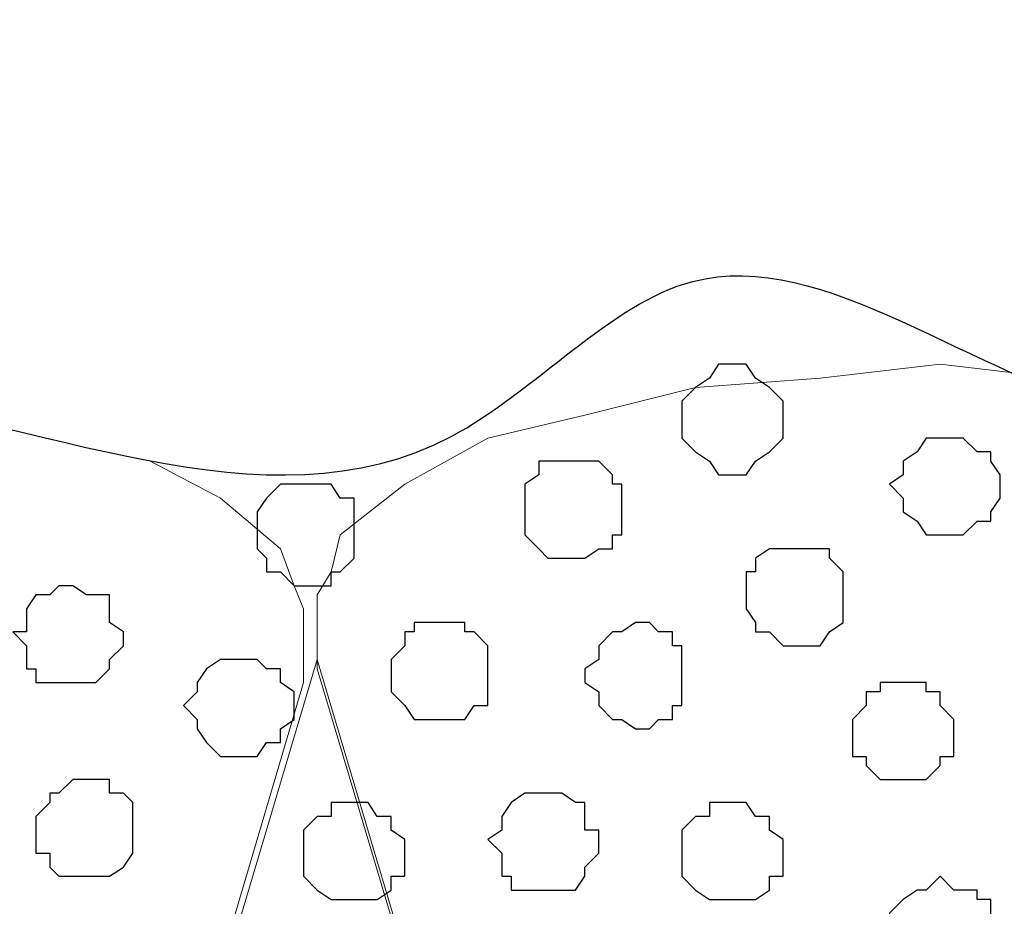
# Model space of a CAD drawing. Units: centimetres. Extents: x -8.5 to 8.4, y -10.2 to 13.4.
# Drawn here: x -1.8 to -1.4, y 4.8 to 5.2 of the extents above; entities that cross this region are included whole.
import ezdxf

# ---------------------------------------------------------------- set-up
doc = ezdxf.new("R2010")
doc.units = ezdxf.units.CM
doc.header["$MEASUREMENT"] = 0
doc.layers.add('Layer 1', color=7, linetype='Continuous')

msp = doc.modelspace()

# ---------------------------------------------------------------- linework, layer by layer
msp.add_open_spline([(-5.27544, 4.94031), (-5.32603, 4.94082), (-5.07467, 5.02839), (-4.9369, 4.94046), (-4.64868, 5.01321), (-4.40637, 4.9676), (-4.20664, 4.99183), (-4.02476, 5.02869), (-3.81882, 4.87717), (-3.64624, 5.18667), (-3.36026, 4.91986), (-3.08442, 5.02043), (-2.86982, 4.9513), (-2.67517, 5.00042), (-2.50288, 4.97092), (-2.32386, 5.02104), (-2.14481, 4.97652), (-1.91944, 5.02586), (-1.68256, 4.90474), (-1.5186, 5.09932), (-1.29339, 4.90389), (-1.02964, 5.11281), (-0.74699, 4.90738), (-0.46915, 5.05424), (-0.16297, 4.87747), (0.13163, 5.23983), (0.27892, 4.87986), (0.56427, 5.03611), (0.8055, 4.93855), (1.04655, 5.03664), (1.2909, 4.9278), (1.55231, 4.98042), (1.82351, 4.90849), (2.10203, 4.83601), (2.30667, 5.07362), (2.54839, 4.79642), (2.89658, 4.7963), (3.1139, 5.01908), (3.35511, 5.02761), (3.51544, 4.77239), (3.82223, 4.8482), (4.03094, 5.08502), (4.16127, 4.8371), (4.46738, 5.05799), (4.76314, 4.84478), (5.05813, 5.02037), (5.30819, 4.94876), (5.56475, 4.73484), (5.84176, 5.07631), (6.22176, 4.80888), (6.54092, 5.0076), (6.8445, 4.91964), (7.1148, 4.80151), (7.22491, 5.09947), (7.42638, 4.84414), (7.69619, 4.84378), (7.90164, 4.92542), (8.13241, 4.92411), (8.31027, 4.85677), (8.38494, 4.99754), (8.39823, 5.00479)], degree=3, knots=[0, 0, 0, 0, 0.151764, 0.330221, 0.647657, 0.913191, 1.083183, 1.245391, 1.464575, 1.677648, 1.999111, 2.295944, 2.510988, 2.645409, 2.886729, 3.022586, 3.191459, 3.422194, 3.712945, 3.844704, 4.051902, 4.387148, 4.639016, 4.958316, 5.20282, 5.594437, 5.758739, 6.076493, 6.308384, 6.51856, 6.801712, 7.060016, 7.289603, 7.652431, 7.829365, 8.038107, 8.535815, 8.67258, 8.971282, 9.078203, 9.527322, 9.67474, 9.82925, 10.105246, 10.513253, 10.740929, 11.044438, 11.246066, 11.631, 11.946736, 12.417307, 12.567233, 12.925343, 13.042224, 13.297978, 13.52489, 13.861967, 13.931081, 14.22742, 14.297138, 14.297138, 14.297138, 14.297138])
at = {"layer": 'Layer 1', "lineweight": 9}
for points, knots in [([(-1.42099, 3.90878), (-1.42099, 3.90878), (-1.13524, 4.85704), (-1.13524, 4.85704), (-1.13524, 4.85704), (-1.13524, 4.85704), (-1.12889, 4.87186), (-1.12889, 4.87186), (-1.12889, 4.87186), (-1.12889, 4.87186), (-1.14159, 4.90573), (-1.14159, 4.90573), (-1.14159, 4.90573), (-1.14159, 4.90573), (-1.14582, 4.91843), (-1.14582, 4.91843), (-1.14582, 4.91843), (-1.14582, 4.91843), (-1.17546, 4.94594), (-1.17546, 4.94594), (-1.17546, 4.94594), (-1.17546, 4.94594), (-1.21356, 4.96711), (-1.21356, 4.96711), (-1.21356, 4.96711), (-1.21356, 4.96711), (-1.25489, 4.98285), (-1.25489, 4.98285), (-1.25489, 4.98285), (-1.25489, 4.98285), (-1.31375, 4.98093), (-1.31375, 4.98093), (-1.31375, 4.98093), (-1.31375, 4.98093), (-1.38858, 5.00359), (-1.38858, 5.00359), (-1.38858, 5.00359), (-1.38858, 5.00359), (-1.42099, 5.00733), (-1.42099, 5.00733), (-1.42099, 5.00733), (-1.42099, 5.00733), (-1.47602, 5.00098), (-1.47602, 5.00098), (-1.47602, 5.00098), (-1.47602, 5.00098), (-1.53317, 4.99674), (-1.53317, 4.99674), (-1.53317, 4.99674), (-1.53317, 4.99674), (-1.58397, 4.98404), (-1.58397, 4.98404), (-1.58397, 4.98404), (-1.58397, 4.98404), (-1.62842, 4.97346), (-1.62842, 4.97346), (-1.62842, 4.97346), (-1.62842, 4.97346), (-1.66652, 4.95229), (-1.66652, 4.95229), (-1.66652, 4.95229), (-1.66652, 4.95229), (-1.69616, 4.92901), (-1.69616, 4.92901), (-1.69616, 4.92901), (-1.69616, 4.92901), (-1.70039, 4.91208), (-1.70039, 4.91208), (-1.70039, 4.91208), (-1.70039, 4.91208), (-1.70674, 4.90149), (-1.70674, 4.90149), (-1.70674, 4.90149), (-1.70674, 4.90149), (-1.70674, 4.86763), (-1.70674, 4.86763), (-1.70674, 4.86763), (-1.70674, 4.86763), (-1.42099, 3.90878), (-1.42099, 3.90878)], [0, 0, 0, 0, 0.05, 0.05, 0.05, 0.05, 0.1, 0.1, 0.1, 0.1, 0.15, 0.15, 0.15, 0.15, 0.2, 0.2, 0.2, 0.2, 0.25, 0.25, 0.25, 0.25, 0.3, 0.3, 0.3, 0.3, 0.35, 0.35, 0.35, 0.35, 0.4, 0.4, 0.4, 0.4, 0.45, 0.45, 0.45, 0.45, 0.5, 0.5, 0.5, 0.5, 0.55, 0.55, 0.55, 0.55, 0.6, 0.6, 0.6, 0.6, 0.65, 0.65, 0.65, 0.65, 0.7, 0.7, 0.7, 0.7, 0.75, 0.75, 0.75, 0.75, 0.8, 0.8, 0.8, 0.8, 0.85, 0.85, 0.85, 0.85, 0.9, 0.9, 0.9, 0.9, 0.95, 0.95, 0.95, 0.95, 1, 1, 1, 1]), ([(-2.12724, 4.99216), (-2.14179, 4.98852), (-2.15971, 4.98404), (-2.15971, 4.98404), (-2.15971, 4.98404), (-2.15971, 4.98404), (-2.19992, 4.96711), (-2.19992, 4.96711), (-2.19992, 4.96711), (-2.19992, 4.96711), (-2.23802, 4.94594), (-2.23802, 4.94594), (-2.23802, 4.94594), (-2.23802, 4.94594), (-2.26131, 4.92266), (-2.26131, 4.92266), (-2.26131, 4.92266), (-2.26131, 4.92266), (-2.27189, 4.90573), (-2.27189, 4.90573), (-2.27189, 4.90573), (-2.27189, 4.90573), (-2.27824, 4.89514), (-2.27824, 4.89514), (-2.27824, 4.89514), (-2.27824, 4.89514), (-2.27824, 4.87821), (-2.27824, 4.87821), (-2.27824, 4.87821), (-2.27824, 4.87821), (-2.27189, 4.86128), (-2.27189, 4.86128), (-2.27189, 4.86128), (-2.27189, 4.86128), (-1.99249, 3.91513), (-1.99249, 3.91513), (-1.99249, 3.91513), (-1.71309, 4.86128), (-1.71309, 4.86128), (-1.71309, 4.86128), (-1.71309, 4.86128), (-1.71309, 4.89514), (-1.71309, 4.89514), (-1.71309, 4.89514), (-1.71309, 4.89514), (-1.71732, 4.90573), (-1.71732, 4.90573), (-1.71732, 4.90573), (-1.71732, 4.90573), (-1.72367, 4.92266), (-1.72367, 4.92266), (-1.72367, 4.92266), (-1.72367, 4.92266), (-1.75119, 4.94594), (-1.75119, 4.94594), (-1.75119, 4.94594), (-1.75119, 4.94594), (-1.77205, 4.95692), (-1.78373, 4.96307)], [0.5703072, 0.5703072, 0.5703072, 0.5703072, 0.6, 0.6, 0.6, 0.6, 0.65, 0.65, 0.65, 0.65, 0.7, 0.7, 0.7, 0.7, 0.75, 0.75, 0.75, 0.75, 0.8, 0.8, 0.8, 0.8, 0.85, 0.85, 0.85, 0.85, 0.9, 0.9, 0.9, 0.9, 0.95, 0.95, 0.95, 0.95, 1, 1, 1, 1.05, 1.05, 1.05, 1.05, 1.1, 1.1, 1.1, 1.1, 1.15, 1.15, 1.15, 1.15, 1.2, 1.2, 1.2, 1.2, 1.25, 1.25, 1.25, 1.25, 1.2860103, 1.2860103, 1.2860103, 1.2860103]), ([(-1.70674, 4.87186), (-1.70674, 4.87186), (-1.42734, 3.93206), (-1.42734, 3.93206), (-1.42734, 3.93206), (-1.42734, 3.93206), (-1.42734, 3.89819), (-1.42734, 3.89819), (-1.42734, 3.89819), (-1.42734, 3.89819), (-1.43157, 3.88126), (-1.43157, 3.88126), (-1.43157, 3.88126), (-1.43157, 3.88126), (-1.43792, 3.87068), (-1.43792, 3.87068), (-1.43792, 3.87068), (-1.43792, 3.87068), (-1.46544, 3.84104), (-1.46544, 3.84104), (-1.46544, 3.84104), (-1.46544, 3.84104), (-1.50566, 3.81988), (-1.50566, 3.81988), (-1.50566, 3.81988), (-1.50566, 3.81988), (-1.55011, 3.80718), (-1.55011, 3.80718), (-1.55011, 3.80718), (-1.55011, 3.80718), (-1.60091, 3.79659), (-1.60091, 3.79659), (-1.60091, 3.79659), (-1.60091, 3.79659), (-1.65594, 3.78601), (-1.65594, 3.78601), (-1.65594, 3.78601), (-1.65594, 3.78601), (-1.76812, 3.78601), (-1.76812, 3.78601), (-1.76812, 3.78601), (-1.76812, 3.78601), (-1.82527, 3.79659), (-1.82527, 3.79659), (-1.82527, 3.79659), (-1.82527, 3.79659), (-1.87396, 3.80718), (-1.87396, 3.80718), (-1.87396, 3.80718), (-1.87396, 3.80718), (-1.91417, 3.81988), (-1.91417, 3.81988), (-1.91417, 3.81988), (-1.91417, 3.81988), (-1.95227, 3.84104), (-1.95227, 3.84104), (-1.95227, 3.84104), (-1.95227, 3.84104), (-1.97556, 3.87068), (-1.97556, 3.87068), (-1.97556, 3.87068), (-1.97556, 3.87068), (-1.98614, 3.88126), (-1.98614, 3.88126), (-1.98614, 3.88126), (-1.98614, 3.88126), (-1.99249, 3.89819), (-1.99249, 3.89819), (-1.99249, 3.89819), (-1.99249, 3.89819), (-1.99249, 3.91513), (-1.99249, 3.91513), (-1.99249, 3.91513), (-1.99249, 3.91513), (-1.98614, 3.93206), (-1.98614, 3.93206), (-1.98614, 3.93206), (-1.98614, 3.93206), (-1.70674, 4.87186), (-1.70674, 4.87186)], [0, 0, 0, 0, 0.05, 0.05, 0.05, 0.05, 0.1, 0.1, 0.1, 0.1, 0.15, 0.15, 0.15, 0.15, 0.2, 0.2, 0.2, 0.2, 0.25, 0.25, 0.25, 0.25, 0.3, 0.3, 0.3, 0.3, 0.35, 0.35, 0.35, 0.35, 0.4, 0.4, 0.4, 0.4, 0.45, 0.45, 0.45, 0.45, 0.5, 0.5, 0.5, 0.5, 0.55, 0.55, 0.55, 0.55, 0.6, 0.6, 0.6, 0.6, 0.65, 0.65, 0.65, 0.65, 0.7, 0.7, 0.7, 0.7, 0.75, 0.75, 0.75, 0.75, 0.8, 0.8, 0.8, 0.8, 0.85, 0.85, 0.85, 0.85, 0.9, 0.9, 0.9, 0.9, 0.95, 0.95, 0.95, 0.95, 1, 1, 1, 1]), ([(-1.12889, 4.87186), (-1.12889, 4.87186), (-0.84949, 3.92571), (-0.84949, 3.92571), (-0.84949, 3.92571), (-0.84949, 3.92571), (-0.84314, 3.90878), (-0.84314, 3.90878), (-0.84314, 3.90878), (-0.84314, 3.90878), (-0.85584, 3.87491), (-0.85584, 3.87491), (-0.85584, 3.87491), (-0.85584, 3.87491), (-0.86007, 3.86433), (-0.86007, 3.86433), (-0.86007, 3.86433), (-0.86007, 3.86433), (-0.88971, 3.84104), (-0.88971, 3.84104), (-0.88971, 3.84104), (-0.88971, 3.84104), (-0.92781, 3.81988), (-0.92781, 3.81988), (-0.92781, 3.81988), (-0.92781, 3.81988), (-0.97226, 3.80294), (-0.97226, 3.80294), (-0.97226, 3.80294), (-0.97226, 3.80294), (-1.02306, 3.79024), (-1.02306, 3.79024), (-1.02306, 3.79024), (-1.02306, 3.79024), (-1.07386, 3.78601), (-1.07386, 3.78601), (-1.07386, 3.78601), (-1.07386, 3.78601), (-1.13524, 3.77966), (-1.13524, 3.77966), (-1.13524, 3.77966), (-1.13524, 3.77966), (-1.19027, 3.78601), (-1.19027, 3.78601), (-1.19027, 3.78601), (-1.19027, 3.78601), (-1.24107, 3.79024), (-1.24107, 3.79024), (-1.24107, 3.79024), (-1.24107, 3.79024), (-1.29187, 3.80294), (-1.29187, 3.80294), (-1.29187, 3.80294), (-1.29187, 3.80294), (-1.33632, 3.81988), (-1.33632, 3.81988), (-1.33632, 3.81988), (-1.33632, 3.81988), (-1.37654, 3.84104), (-1.37654, 3.84104), (-1.37654, 3.84104), (-1.37654, 3.84104), (-1.39771, 3.86433), (-1.39771, 3.86433), (-1.39771, 3.86433), (-1.39771, 3.86433), (-1.41041, 3.87491), (-1.41041, 3.87491), (-1.41041, 3.87491), (-1.41041, 3.87491), (-1.41041, 3.89184), (-1.41041, 3.89184), (-1.41041, 3.89184), (-1.41041, 3.89184), (-1.41464, 3.90878), (-1.41464, 3.90878), (-1.41464, 3.90878), (-1.41464, 3.90878), (-1.41041, 3.92571), (-1.41041, 3.92571), (-1.41041, 3.92571), (-1.41041, 3.92571), (-1.12889, 4.87186), (-1.12889, 4.87186)], [0, 0, 0, 0, 0.047619, 0.047619, 0.047619, 0.047619, 0.095238, 0.095238, 0.095238, 0.095238, 0.142857, 0.142857, 0.142857, 0.142857, 0.190476, 0.190476, 0.190476, 0.190476, 0.238095, 0.238095, 0.238095, 0.238095, 0.285714, 0.285714, 0.285714, 0.285714, 0.333333, 0.333333, 0.333333, 0.333333, 0.380952, 0.380952, 0.380952, 0.380952, 0.428571, 0.428571, 0.428571, 0.428571, 0.47619, 0.47619, 0.47619, 0.47619, 0.52381, 0.52381, 0.52381, 0.52381, 0.571429, 0.571429, 0.571429, 0.571429, 0.619048, 0.619048, 0.619048, 0.619048, 0.666667, 0.666667, 0.666667, 0.666667, 0.714286, 0.714286, 0.714286, 0.714286, 0.761905, 0.761905, 0.761905, 0.761905, 0.809524, 0.809524, 0.809524, 0.809524, 0.857143, 0.857143, 0.857143, 0.857143, 0.904762, 0.904762, 0.904762, 0.904762, 0.952381, 0.952381, 0.952381, 0.952381, 1, 1, 1, 1])]:
    msp.add_open_spline(points, degree=3, knots=knots, dxfattribs=at)
at = {"layer": 'Layer 1', "color": 253}
for points, knots in [([(-1.51624, 5.00733), (-1.51624, 5.00733), (-1.50989, 5.00733), (-1.50989, 5.00733), (-1.50989, 5.00733), (-1.50989, 5.00733), (-1.50566, 5.00098), (-1.50566, 5.00098), (-1.50566, 5.00098), (-1.50566, 5.00098), (-1.49931, 4.99674), (-1.49931, 4.99674), (-1.49931, 4.99674), (-1.49931, 4.99674), (-1.49296, 4.99039), (-1.49296, 4.99039), (-1.49296, 4.99039), (-1.49296, 4.99039), (-1.49296, 4.97346), (-1.49296, 4.97346), (-1.49296, 4.97346), (-1.49296, 4.97346), (-1.49931, 4.96711), (-1.49931, 4.96711), (-1.49931, 4.96711), (-1.49931, 4.96711), (-1.50566, 4.96288), (-1.50566, 4.96288), (-1.50566, 4.96288), (-1.50566, 4.96288), (-1.50989, 4.95653), (-1.50989, 4.95653), (-1.50989, 4.95653), (-1.50989, 4.95653), (-1.52259, 4.95653), (-1.52259, 4.95653), (-1.52259, 4.95653), (-1.52259, 4.95653), (-1.52682, 4.96288), (-1.52682, 4.96288), (-1.52682, 4.96288), (-1.52682, 4.96288), (-1.53317, 4.96711), (-1.53317, 4.96711), (-1.53317, 4.96711), (-1.53317, 4.96711), (-1.53952, 4.97346), (-1.53952, 4.97346), (-1.53952, 4.97346), (-1.53952, 4.97346), (-1.53952, 4.99039), (-1.53952, 4.99039), (-1.53952, 4.99039), (-1.53952, 4.99039), (-1.53317, 4.99674), (-1.53317, 4.99674), (-1.53317, 4.99674), (-1.53317, 4.99674), (-1.52682, 5.00098), (-1.52682, 5.00098), (-1.52682, 5.00098), (-1.52682, 5.00098), (-1.52259, 5.00733), (-1.52259, 5.00733), (-1.52259, 5.00733), (-1.52259, 5.00733), (-1.51624, 5.00733), (-1.51624, 5.00733)], [0, 0, 0, 0, 0.058824, 0.058824, 0.058824, 0.058824, 0.117647, 0.117647, 0.117647, 0.117647, 0.176471, 0.176471, 0.176471, 0.176471, 0.235294, 0.235294, 0.235294, 0.235294, 0.294118, 0.294118, 0.294118, 0.294118, 0.352941, 0.352941, 0.352941, 0.352941, 0.411765, 0.411765, 0.411765, 0.411765, 0.470588, 0.470588, 0.470588, 0.470588, 0.529412, 0.529412, 0.529412, 0.529412, 0.588235, 0.588235, 0.588235, 0.588235, 0.647059, 0.647059, 0.647059, 0.647059, 0.705882, 0.705882, 0.705882, 0.705882, 0.764706, 0.764706, 0.764706, 0.764706, 0.823529, 0.823529, 0.823529, 0.823529, 0.882353, 0.882353, 0.882353, 0.882353, 0.941176, 0.941176, 0.941176, 0.941176, 1, 1, 1, 1]), ([(-1.58821, 4.96288), (-1.58821, 4.96288), (-1.57762, 4.96288), (-1.57762, 4.96288), (-1.57762, 4.96288), (-1.57762, 4.96288), (-1.57127, 4.95653), (-1.57127, 4.95653), (-1.57127, 4.95653), (-1.57127, 4.95653), (-1.57127, 4.95229), (-1.57127, 4.95229), (-1.57127, 4.95229), (-1.57127, 4.95229), (-1.56704, 4.95229), (-1.56704, 4.95229), (-1.56704, 4.95229), (-1.56704, 4.95229), (-1.56704, 4.92901), (-1.56704, 4.92901), (-1.56704, 4.92901), (-1.56704, 4.92901), (-1.57127, 4.92901), (-1.57127, 4.92901), (-1.57127, 4.92901), (-1.57127, 4.92901), (-1.57127, 4.92266), (-1.57127, 4.92266), (-1.57127, 4.92266), (-1.57127, 4.92266), (-1.57762, 4.92266), (-1.57762, 4.92266), (-1.57762, 4.92266), (-1.57762, 4.92266), (-1.58397, 4.91843), (-1.58397, 4.91843), (-1.58397, 4.91843), (-1.58397, 4.91843), (-1.60091, 4.91843), (-1.60091, 4.91843), (-1.60091, 4.91843), (-1.60091, 4.91843), (-1.60514, 4.92266), (-1.60514, 4.92266), (-1.60514, 4.92266), (-1.60514, 4.92266), (-1.61149, 4.92901), (-1.61149, 4.92901), (-1.61149, 4.92901), (-1.61149, 4.92901), (-1.61149, 4.95229), (-1.61149, 4.95229), (-1.61149, 4.95229), (-1.61149, 4.95229), (-1.60514, 4.95653), (-1.60514, 4.95653), (-1.60514, 4.95653), (-1.60514, 4.95653), (-1.60514, 4.96288), (-1.60514, 4.96288), (-1.60514, 4.96288), (-1.60514, 4.96288), (-1.58821, 4.96288), (-1.58821, 4.96288)], [0, 0, 0, 0, 0.0625, 0.0625, 0.0625, 0.0625, 0.125, 0.125, 0.125, 0.125, 0.1875, 0.1875, 0.1875, 0.1875, 0.25, 0.25, 0.25, 0.25, 0.3125, 0.3125, 0.3125, 0.3125, 0.375, 0.375, 0.375, 0.375, 0.4375, 0.4375, 0.4375, 0.4375, 0.5, 0.5, 0.5, 0.5, 0.5625, 0.5625, 0.5625, 0.5625, 0.625, 0.625, 0.625, 0.625, 0.6875, 0.6875, 0.6875, 0.6875, 0.75, 0.75, 0.75, 0.75, 0.8125, 0.8125, 0.8125, 0.8125, 0.875, 0.875, 0.875, 0.875, 0.9375, 0.9375, 0.9375, 0.9375, 1, 1, 1, 1]), ([(-1.71309, 4.95229), (-1.71309, 4.95229), (-1.70039, 4.95229), (-1.70039, 4.95229), (-1.70039, 4.95229), (-1.70039, 4.95229), (-1.69616, 4.94594), (-1.69616, 4.94594), (-1.69616, 4.94594), (-1.69616, 4.94594), (-1.68981, 4.94594), (-1.68981, 4.94594), (-1.68981, 4.94594), (-1.68981, 4.94594), (-1.68981, 4.91843), (-1.68981, 4.91843), (-1.68981, 4.91843), (-1.68981, 4.91843), (-1.69616, 4.91208), (-1.69616, 4.91208), (-1.69616, 4.91208), (-1.69616, 4.91208), (-1.70039, 4.91208), (-1.70039, 4.91208), (-1.70039, 4.91208), (-1.70039, 4.91208), (-1.70039, 4.90573), (-1.70039, 4.90573), (-1.70039, 4.90573), (-1.70039, 4.90573), (-1.71732, 4.90573), (-1.71732, 4.90573), (-1.71732, 4.90573), (-1.71732, 4.90573), (-1.72367, 4.91208), (-1.72367, 4.91208), (-1.72367, 4.91208), (-1.72367, 4.91208), (-1.73002, 4.91208), (-1.73002, 4.91208), (-1.73002, 4.91208), (-1.73002, 4.91208), (-1.73002, 4.91843), (-1.73002, 4.91843), (-1.73002, 4.91843), (-1.73002, 4.91843), (-1.73426, 4.92266), (-1.73426, 4.92266), (-1.73426, 4.92266), (-1.73426, 4.92266), (-1.73426, 4.93959), (-1.73426, 4.93959), (-1.73426, 4.93959), (-1.73426, 4.93959), (-1.73002, 4.94594), (-1.73002, 4.94594), (-1.73002, 4.94594), (-1.73002, 4.94594), (-1.72367, 4.95229), (-1.72367, 4.95229), (-1.72367, 4.95229), (-1.72367, 4.95229), (-1.71309, 4.95229), (-1.71309, 4.95229)], [0, 0, 0, 0, 0.0625, 0.0625, 0.0625, 0.0625, 0.125, 0.125, 0.125, 0.125, 0.1875, 0.1875, 0.1875, 0.1875, 0.25, 0.25, 0.25, 0.25, 0.3125, 0.3125, 0.3125, 0.3125, 0.375, 0.375, 0.375, 0.375, 0.4375, 0.4375, 0.4375, 0.4375, 0.5, 0.5, 0.5, 0.5, 0.5625, 0.5625, 0.5625, 0.5625, 0.625, 0.625, 0.625, 0.625, 0.6875, 0.6875, 0.6875, 0.6875, 0.75, 0.75, 0.75, 0.75, 0.8125, 0.8125, 0.8125, 0.8125, 0.875, 0.875, 0.875, 0.875, 0.9375, 0.9375, 0.9375, 0.9375, 1, 1, 1, 1]), ([(-1.48872, 4.92266), (-1.48872, 4.92266), (-1.47179, 4.92266), (-1.47179, 4.92266), (-1.47179, 4.92266), (-1.47179, 4.92266), (-1.47179, 4.91843), (-1.47179, 4.91843), (-1.47179, 4.91843), (-1.47179, 4.91843), (-1.46544, 4.91208), (-1.46544, 4.91208), (-1.46544, 4.91208), (-1.46544, 4.91208), (-1.46544, 4.88879), (-1.46544, 4.88879), (-1.46544, 4.88879), (-1.46544, 4.88879), (-1.47179, 4.88456), (-1.47179, 4.88456), (-1.47179, 4.88456), (-1.47179, 4.88456), (-1.47602, 4.87821), (-1.47602, 4.87821), (-1.47602, 4.87821), (-1.47602, 4.87821), (-1.49296, 4.87821), (-1.49296, 4.87821), (-1.49296, 4.87821), (-1.49296, 4.87821), (-1.49931, 4.88456), (-1.49931, 4.88456), (-1.49931, 4.88456), (-1.49931, 4.88456), (-1.50566, 4.88456), (-1.50566, 4.88456), (-1.50566, 4.88456), (-1.50566, 4.88456), (-1.50566, 4.88879), (-1.50566, 4.88879), (-1.50566, 4.88879), (-1.50566, 4.88879), (-1.50989, 4.89514), (-1.50989, 4.89514), (-1.50989, 4.89514), (-1.50989, 4.89514), (-1.50989, 4.91208), (-1.50989, 4.91208), (-1.50989, 4.91208), (-1.50989, 4.91208), (-1.50566, 4.91208), (-1.50566, 4.91208), (-1.50566, 4.91208), (-1.50566, 4.91208), (-1.50566, 4.91843), (-1.50566, 4.91843), (-1.50566, 4.91843), (-1.50566, 4.91843), (-1.49931, 4.92266), (-1.49931, 4.92266), (-1.49931, 4.92266), (-1.49931, 4.92266), (-1.48872, 4.92266), (-1.48872, 4.92266)], [0, 0, 0, 0, 0.0625, 0.0625, 0.0625, 0.0625, 0.125, 0.125, 0.125, 0.125, 0.1875, 0.1875, 0.1875, 0.1875, 0.25, 0.25, 0.25, 0.25, 0.3125, 0.3125, 0.3125, 0.3125, 0.375, 0.375, 0.375, 0.375, 0.4375, 0.4375, 0.4375, 0.4375, 0.5, 0.5, 0.5, 0.5, 0.5625, 0.5625, 0.5625, 0.5625, 0.625, 0.625, 0.625, 0.625, 0.6875, 0.6875, 0.6875, 0.6875, 0.75, 0.75, 0.75, 0.75, 0.8125, 0.8125, 0.8125, 0.8125, 0.875, 0.875, 0.875, 0.875, 0.9375, 0.9375, 0.9375, 0.9375, 1, 1, 1, 1]), ([(-1.81892, 4.90573), (-1.81892, 4.90573), (-1.81257, 4.90149), (-1.81257, 4.90149), (-1.81257, 4.90149), (-1.81257, 4.90149), (-1.80199, 4.90149), (-1.80199, 4.90149), (-1.80199, 4.90149), (-1.80199, 4.90149), (-1.80199, 4.88879), (-1.80199, 4.88879), (-1.80199, 4.88879), (-1.80199, 4.88879), (-1.79564, 4.88456), (-1.79564, 4.88456), (-1.79564, 4.88456), (-1.79564, 4.88456), (-1.79564, 4.87821), (-1.79564, 4.87821), (-1.79564, 4.87821), (-1.79564, 4.87821), (-1.80199, 4.87186), (-1.80199, 4.87186), (-1.80199, 4.87186), (-1.80199, 4.87186), (-1.80199, 4.86763), (-1.80199, 4.86763), (-1.80199, 4.86763), (-1.80199, 4.86763), (-1.80834, 4.86128), (-1.80834, 4.86128), (-1.80834, 4.86128), (-1.80834, 4.86128), (-1.83586, 4.86128), (-1.83586, 4.86128), (-1.83586, 4.86128), (-1.83586, 4.86128), (-1.83586, 4.86763), (-1.83586, 4.86763), (-1.83586, 4.86763), (-1.83586, 4.86763), (-1.84009, 4.86763), (-1.84009, 4.86763), (-1.84009, 4.86763), (-1.84009, 4.86763), (-1.84009, 4.87821), (-1.84009, 4.87821), (-1.84009, 4.87821), (-1.84009, 4.87821), (-1.84644, 4.88456), (-1.84644, 4.88456), (-1.84644, 4.88456), (-1.84644, 4.88456), (-1.84009, 4.88456), (-1.84009, 4.88456), (-1.84009, 4.88456), (-1.84009, 4.88456), (-1.84009, 4.89514), (-1.84009, 4.89514), (-1.84009, 4.89514), (-1.84009, 4.89514), (-1.83586, 4.90149), (-1.83586, 4.90149), (-1.83586, 4.90149), (-1.83586, 4.90149), (-1.82951, 4.90149), (-1.82951, 4.90149), (-1.82951, 4.90149), (-1.82951, 4.90149), (-1.82527, 4.90573), (-1.82527, 4.90573), (-1.82527, 4.90573), (-1.82527, 4.90573), (-1.81892, 4.90573), (-1.81892, 4.90573)], [0, 0, 0, 0, 0.052632, 0.052632, 0.052632, 0.052632, 0.105263, 0.105263, 0.105263, 0.105263, 0.157895, 0.157895, 0.157895, 0.157895, 0.210526, 0.210526, 0.210526, 0.210526, 0.263158, 0.263158, 0.263158, 0.263158, 0.315789, 0.315789, 0.315789, 0.315789, 0.368421, 0.368421, 0.368421, 0.368421, 0.421053, 0.421053, 0.421053, 0.421053, 0.473684, 0.473684, 0.473684, 0.473684, 0.526316, 0.526316, 0.526316, 0.526316, 0.578947, 0.578947, 0.578947, 0.578947, 0.631579, 0.631579, 0.631579, 0.631579, 0.684211, 0.684211, 0.684211, 0.684211, 0.736842, 0.736842, 0.736842, 0.736842, 0.789474, 0.789474, 0.789474, 0.789474, 0.842105, 0.842105, 0.842105, 0.842105, 0.894737, 0.894737, 0.894737, 0.894737, 0.947368, 0.947368, 0.947368, 0.947368, 1, 1, 1, 1]), ([(-1.64959, 4.88879), (-1.64959, 4.88879), (-1.63901, 4.88879), (-1.63901, 4.88879), (-1.63901, 4.88879), (-1.63901, 4.88879), (-1.63901, 4.88456), (-1.63901, 4.88456), (-1.63901, 4.88456), (-1.63901, 4.88456), (-1.63477, 4.88456), (-1.63477, 4.88456), (-1.63477, 4.88456), (-1.63477, 4.88456), (-1.62842, 4.87821), (-1.62842, 4.87821), (-1.62842, 4.87821), (-1.62842, 4.87821), (-1.62842, 4.85069), (-1.62842, 4.85069), (-1.62842, 4.85069), (-1.62842, 4.85069), (-1.63477, 4.85069), (-1.63477, 4.85069), (-1.63477, 4.85069), (-1.63477, 4.85069), (-1.63901, 4.84434), (-1.63901, 4.84434), (-1.63901, 4.84434), (-1.63901, 4.84434), (-1.66229, 4.84434), (-1.66229, 4.84434), (-1.66229, 4.84434), (-1.66229, 4.84434), (-1.66652, 4.85069), (-1.66652, 4.85069), (-1.66652, 4.85069), (-1.66652, 4.85069), (-1.67287, 4.85704), (-1.67287, 4.85704), (-1.67287, 4.85704), (-1.67287, 4.85704), (-1.67287, 4.87186), (-1.67287, 4.87186), (-1.67287, 4.87186), (-1.67287, 4.87186), (-1.66652, 4.87821), (-1.66652, 4.87821), (-1.66652, 4.87821), (-1.66652, 4.87821), (-1.66652, 4.88456), (-1.66652, 4.88456), (-1.66652, 4.88456), (-1.66652, 4.88456), (-1.66229, 4.88456), (-1.66229, 4.88456), (-1.66229, 4.88456), (-1.66229, 4.88456), (-1.66229, 4.88879), (-1.66229, 4.88879), (-1.66229, 4.88879), (-1.66229, 4.88879), (-1.64959, 4.88879), (-1.64959, 4.88879)], [0, 0, 0, 0, 0.0625, 0.0625, 0.0625, 0.0625, 0.125, 0.125, 0.125, 0.125, 0.1875, 0.1875, 0.1875, 0.1875, 0.25, 0.25, 0.25, 0.25, 0.3125, 0.3125, 0.3125, 0.3125, 0.375, 0.375, 0.375, 0.375, 0.4375, 0.4375, 0.4375, 0.4375, 0.5, 0.5, 0.5, 0.5, 0.5625, 0.5625, 0.5625, 0.5625, 0.625, 0.625, 0.625, 0.625, 0.6875, 0.6875, 0.6875, 0.6875, 0.75, 0.75, 0.75, 0.75, 0.8125, 0.8125, 0.8125, 0.8125, 0.875, 0.875, 0.875, 0.875, 0.9375, 0.9375, 0.9375, 0.9375, 1, 1, 1, 1]), ([(-1.56069, 4.88879), (-1.56069, 4.88879), (-1.55434, 4.88879), (-1.55434, 4.88879), (-1.55434, 4.88879), (-1.55434, 4.88879), (-1.55011, 4.88456), (-1.55011, 4.88456), (-1.55011, 4.88456), (-1.55011, 4.88456), (-1.54376, 4.88456), (-1.54376, 4.88456), (-1.54376, 4.88456), (-1.54376, 4.88456), (-1.54376, 4.87821), (-1.54376, 4.87821), (-1.54376, 4.87821), (-1.54376, 4.87821), (-1.53952, 4.87821), (-1.53952, 4.87821), (-1.53952, 4.87821), (-1.53952, 4.87821), (-1.53952, 4.85069), (-1.53952, 4.85069), (-1.53952, 4.85069), (-1.53952, 4.85069), (-1.54376, 4.85069), (-1.54376, 4.85069), (-1.54376, 4.85069), (-1.54376, 4.85069), (-1.54376, 4.84434), (-1.54376, 4.84434), (-1.54376, 4.84434), (-1.54376, 4.84434), (-1.55011, 4.84434), (-1.55011, 4.84434), (-1.55011, 4.84434), (-1.55011, 4.84434), (-1.55434, 4.84011), (-1.55434, 4.84011), (-1.55434, 4.84011), (-1.55434, 4.84011), (-1.56069, 4.84011), (-1.56069, 4.84011), (-1.56069, 4.84011), (-1.56069, 4.84011), (-1.56704, 4.84434), (-1.56704, 4.84434), (-1.56704, 4.84434), (-1.56704, 4.84434), (-1.57127, 4.84434), (-1.57127, 4.84434), (-1.57127, 4.84434), (-1.57127, 4.84434), (-1.57762, 4.85069), (-1.57762, 4.85069), (-1.57762, 4.85069), (-1.57762, 4.85069), (-1.57762, 4.85704), (-1.57762, 4.85704), (-1.57762, 4.85704), (-1.57762, 4.85704), (-1.58397, 4.86128), (-1.58397, 4.86128), (-1.58397, 4.86128), (-1.58397, 4.86128), (-1.58397, 4.86763), (-1.58397, 4.86763), (-1.58397, 4.86763), (-1.58397, 4.86763), (-1.57762, 4.87186), (-1.57762, 4.87186), (-1.57762, 4.87186), (-1.57762, 4.87186), (-1.57762, 4.87821), (-1.57762, 4.87821), (-1.57762, 4.87821), (-1.57762, 4.87821), (-1.57127, 4.88456), (-1.57127, 4.88456), (-1.57127, 4.88456), (-1.57127, 4.88456), (-1.56704, 4.88456), (-1.56704, 4.88456), (-1.56704, 4.88456), (-1.56704, 4.88456), (-1.56069, 4.88879), (-1.56069, 4.88879)], [0, 0, 0, 0, 0.045455, 0.045455, 0.045455, 0.045455, 0.090909, 0.090909, 0.090909, 0.090909, 0.136364, 0.136364, 0.136364, 0.136364, 0.181818, 0.181818, 0.181818, 0.181818, 0.227273, 0.227273, 0.227273, 0.227273, 0.272727, 0.272727, 0.272727, 0.272727, 0.318182, 0.318182, 0.318182, 0.318182, 0.363636, 0.363636, 0.363636, 0.363636, 0.409091, 0.409091, 0.409091, 0.409091, 0.454545, 0.454545, 0.454545, 0.454545, 0.5, 0.5, 0.5, 0.5, 0.545455, 0.545455, 0.545455, 0.545455, 0.590909, 0.590909, 0.590909, 0.590909, 0.636364, 0.636364, 0.636364, 0.636364, 0.681818, 0.681818, 0.681818, 0.681818, 0.727273, 0.727273, 0.727273, 0.727273, 0.772727, 0.772727, 0.772727, 0.772727, 0.818182, 0.818182, 0.818182, 0.818182, 0.863636, 0.863636, 0.863636, 0.863636, 0.909091, 0.909091, 0.909091, 0.909091, 0.954545, 0.954545, 0.954545, 0.954545, 1, 1, 1, 1]), ([(-1.81257, 4.81683), (-1.81257, 4.81683), (-1.80199, 4.81683), (-1.80199, 4.81683), (-1.80199, 4.81683), (-1.80199, 4.81683), (-1.80199, 4.81048), (-1.80199, 4.81048), (-1.80199, 4.81048), (-1.80199, 4.81048), (-1.79564, 4.81048), (-1.79564, 4.81048), (-1.79564, 4.81048), (-1.79564, 4.81048), (-1.79141, 4.80624), (-1.79141, 4.80624), (-1.79141, 4.80624), (-1.79141, 4.80624), (-1.79141, 4.78296), (-1.79141, 4.78296), (-1.79141, 4.78296), (-1.79141, 4.78296), (-1.79564, 4.77661), (-1.79564, 4.77661), (-1.79564, 4.77661), (-1.79564, 4.77661), (-1.80199, 4.77238), (-1.80199, 4.77238), (-1.80199, 4.77238), (-1.80199, 4.77238), (-1.82527, 4.77238), (-1.82527, 4.77238), (-1.82527, 4.77238), (-1.82527, 4.77238), (-1.82951, 4.77661), (-1.82951, 4.77661), (-1.82951, 4.77661), (-1.82951, 4.77661), (-1.82951, 4.78296), (-1.82951, 4.78296), (-1.82951, 4.78296), (-1.82951, 4.78296), (-1.83586, 4.78296), (-1.83586, 4.78296), (-1.83586, 4.78296), (-1.83586, 4.78296), (-1.83586, 4.79989), (-1.83586, 4.79989), (-1.83586, 4.79989), (-1.83586, 4.79989), (-1.82951, 4.80624), (-1.82951, 4.80624), (-1.82951, 4.80624), (-1.82951, 4.80624), (-1.82951, 4.81048), (-1.82951, 4.81048), (-1.82951, 4.81048), (-1.82951, 4.81048), (-1.82527, 4.81048), (-1.82527, 4.81048), (-1.82527, 4.81048), (-1.82527, 4.81048), (-1.81892, 4.81683), (-1.81892, 4.81683), (-1.81892, 4.81683), (-1.81892, 4.81683), (-1.81257, 4.81683), (-1.81257, 4.81683)], [0, 0, 0, 0, 0.058824, 0.058824, 0.058824, 0.058824, 0.117647, 0.117647, 0.117647, 0.117647, 0.176471, 0.176471, 0.176471, 0.176471, 0.235294, 0.235294, 0.235294, 0.235294, 0.294118, 0.294118, 0.294118, 0.294118, 0.352941, 0.352941, 0.352941, 0.352941, 0.411765, 0.411765, 0.411765, 0.411765, 0.470588, 0.470588, 0.470588, 0.470588, 0.529412, 0.529412, 0.529412, 0.529412, 0.588235, 0.588235, 0.588235, 0.588235, 0.647059, 0.647059, 0.647059, 0.647059, 0.705882, 0.705882, 0.705882, 0.705882, 0.764706, 0.764706, 0.764706, 0.764706, 0.823529, 0.823529, 0.823529, 0.823529, 0.882353, 0.882353, 0.882353, 0.882353, 0.941176, 0.941176, 0.941176, 0.941176, 1, 1, 1, 1]), ([(-1.68981, 4.80624), (-1.68981, 4.80624), (-1.68346, 4.80624), (-1.68346, 4.80624), (-1.68346, 4.80624), (-1.68346, 4.80624), (-1.67922, 4.79989), (-1.67922, 4.79989), (-1.67922, 4.79989), (-1.67922, 4.79989), (-1.67287, 4.79989), (-1.67287, 4.79989), (-1.67287, 4.79989), (-1.67287, 4.79989), (-1.67287, 4.79354), (-1.67287, 4.79354), (-1.67287, 4.79354), (-1.67287, 4.79354), (-1.66652, 4.78931), (-1.66652, 4.78931), (-1.66652, 4.78931), (-1.66652, 4.78931), (-1.66652, 4.77238), (-1.66652, 4.77238), (-1.66652, 4.77238), (-1.66652, 4.77238), (-1.67287, 4.77238), (-1.67287, 4.77238), (-1.67287, 4.77238), (-1.67287, 4.77238), (-1.67287, 4.76603), (-1.67287, 4.76603), (-1.67287, 4.76603), (-1.67287, 4.76603), (-1.67922, 4.76179), (-1.67922, 4.76179), (-1.67922, 4.76179), (-1.67922, 4.76179), (-1.70039, 4.76179), (-1.70039, 4.76179), (-1.70039, 4.76179), (-1.70039, 4.76179), (-1.70674, 4.76603), (-1.70674, 4.76603), (-1.70674, 4.76603), (-1.70674, 4.76603), (-1.71309, 4.77238), (-1.71309, 4.77238), (-1.71309, 4.77238), (-1.71309, 4.77238), (-1.71309, 4.79354), (-1.71309, 4.79354), (-1.71309, 4.79354), (-1.71309, 4.79354), (-1.70674, 4.79989), (-1.70674, 4.79989), (-1.70674, 4.79989), (-1.70674, 4.79989), (-1.70039, 4.79989), (-1.70039, 4.79989), (-1.70039, 4.79989), (-1.70039, 4.79989), (-1.70039, 4.80624), (-1.70039, 4.80624), (-1.70039, 4.80624), (-1.70039, 4.80624), (-1.68981, 4.80624), (-1.68981, 4.80624)], [0, 0, 0, 0, 0.058824, 0.058824, 0.058824, 0.058824, 0.117647, 0.117647, 0.117647, 0.117647, 0.176471, 0.176471, 0.176471, 0.176471, 0.235294, 0.235294, 0.235294, 0.235294, 0.294118, 0.294118, 0.294118, 0.294118, 0.352941, 0.352941, 0.352941, 0.352941, 0.411765, 0.411765, 0.411765, 0.411765, 0.470588, 0.470588, 0.470588, 0.470588, 0.529412, 0.529412, 0.529412, 0.529412, 0.588235, 0.588235, 0.588235, 0.588235, 0.647059, 0.647059, 0.647059, 0.647059, 0.705882, 0.705882, 0.705882, 0.705882, 0.764706, 0.764706, 0.764706, 0.764706, 0.823529, 0.823529, 0.823529, 0.823529, 0.882353, 0.882353, 0.882353, 0.882353, 0.941176, 0.941176, 0.941176, 0.941176, 1, 1, 1, 1]), ([(-1.51624, 4.80624), (-1.51624, 4.80624), (-1.50989, 4.80624), (-1.50989, 4.80624), (-1.50989, 4.80624), (-1.50989, 4.80624), (-1.50566, 4.79989), (-1.50566, 4.79989), (-1.50566, 4.79989), (-1.50566, 4.79989), (-1.49931, 4.79989), (-1.49931, 4.79989), (-1.49931, 4.79989), (-1.49931, 4.79989), (-1.49931, 4.79354), (-1.49931, 4.79354), (-1.49931, 4.79354), (-1.49931, 4.79354), (-1.49296, 4.78931), (-1.49296, 4.78931), (-1.49296, 4.78931), (-1.49296, 4.78931), (-1.49296, 4.77238), (-1.49296, 4.77238), (-1.49296, 4.77238), (-1.49296, 4.77238), (-1.49931, 4.77238), (-1.49931, 4.77238), (-1.49931, 4.77238), (-1.49931, 4.77238), (-1.49931, 4.76603), (-1.49931, 4.76603), (-1.49931, 4.76603), (-1.49931, 4.76603), (-1.50566, 4.76179), (-1.50566, 4.76179), (-1.50566, 4.76179), (-1.50566, 4.76179), (-1.52682, 4.76179), (-1.52682, 4.76179), (-1.52682, 4.76179), (-1.52682, 4.76179), (-1.53317, 4.76603), (-1.53317, 4.76603), (-1.53317, 4.76603), (-1.53317, 4.76603), (-1.53952, 4.77238), (-1.53952, 4.77238), (-1.53952, 4.77238), (-1.53952, 4.77238), (-1.53952, 4.79354), (-1.53952, 4.79354), (-1.53952, 4.79354), (-1.53952, 4.79354), (-1.53317, 4.79989), (-1.53317, 4.79989), (-1.53317, 4.79989), (-1.53317, 4.79989), (-1.52682, 4.79989), (-1.52682, 4.79989), (-1.52682, 4.79989), (-1.52682, 4.79989), (-1.52682, 4.80624), (-1.52682, 4.80624), (-1.52682, 4.80624), (-1.52682, 4.80624), (-1.51624, 4.80624), (-1.51624, 4.80624)], [0, 0, 0, 0, 0.058824, 0.058824, 0.058824, 0.058824, 0.117647, 0.117647, 0.117647, 0.117647, 0.176471, 0.176471, 0.176471, 0.176471, 0.235294, 0.235294, 0.235294, 0.235294, 0.294118, 0.294118, 0.294118, 0.294118, 0.352941, 0.352941, 0.352941, 0.352941, 0.411765, 0.411765, 0.411765, 0.411765, 0.470588, 0.470588, 0.470588, 0.470588, 0.529412, 0.529412, 0.529412, 0.529412, 0.588235, 0.588235, 0.588235, 0.588235, 0.647059, 0.647059, 0.647059, 0.647059, 0.705882, 0.705882, 0.705882, 0.705882, 0.764706, 0.764706, 0.764706, 0.764706, 0.823529, 0.823529, 0.823529, 0.823529, 0.882353, 0.882353, 0.882353, 0.882353, 0.941176, 0.941176, 0.941176, 0.941176, 1, 1, 1, 1]), ([(-1.42099, 4.77238), (-1.42099, 4.77238), (-1.41464, 4.76603), (-1.41464, 4.76603), (-1.41464, 4.76603), (-1.41464, 4.76603), (-1.40406, 4.76603), (-1.40406, 4.76603), (-1.40406, 4.76603), (-1.40406, 4.76603), (-1.40406, 4.76179), (-1.40406, 4.76179), (-1.40406, 4.76179), (-1.40406, 4.76179), (-1.39771, 4.76179), (-1.39771, 4.76179), (-1.39771, 4.76179), (-1.39771, 4.76179), (-1.39771, 4.73216), (-1.39771, 4.73216), (-1.39771, 4.73216), (-1.39771, 4.73216), (-1.40406, 4.72793), (-1.40406, 4.72793), (-1.40406, 4.72793), (-1.40406, 4.72793), (-1.41041, 4.72793), (-1.41041, 4.72793), (-1.41041, 4.72793), (-1.41041, 4.72793), (-1.41464, 4.72158), (-1.41464, 4.72158), (-1.41464, 4.72158), (-1.41464, 4.72158), (-1.42734, 4.72158), (-1.42734, 4.72158), (-1.42734, 4.72158), (-1.42734, 4.72158), (-1.42734, 4.72793), (-1.42734, 4.72793), (-1.42734, 4.72793), (-1.42734, 4.72793), (-1.43792, 4.72793), (-1.43792, 4.72793), (-1.43792, 4.72793), (-1.43792, 4.72793), (-1.43792, 4.73216), (-1.43792, 4.73216), (-1.43792, 4.73216), (-1.43792, 4.73216), (-1.44427, 4.73851), (-1.44427, 4.73851), (-1.44427, 4.73851), (-1.44427, 4.73851), (-1.44427, 4.75544), (-1.44427, 4.75544), (-1.44427, 4.75544), (-1.44427, 4.75544), (-1.43792, 4.76179), (-1.43792, 4.76179), (-1.43792, 4.76179), (-1.43792, 4.76179), (-1.43157, 4.76603), (-1.43157, 4.76603), (-1.43157, 4.76603), (-1.43157, 4.76603), (-1.42734, 4.76603), (-1.42734, 4.76603), (-1.42734, 4.76603), (-1.42734, 4.76603), (-1.42099, 4.77238), (-1.42099, 4.77238)], [0, 0, 0, 0, 0.055556, 0.055556, 0.055556, 0.055556, 0.111111, 0.111111, 0.111111, 0.111111, 0.166667, 0.166667, 0.166667, 0.166667, 0.222222, 0.222222, 0.222222, 0.222222, 0.277778, 0.277778, 0.277778, 0.277778, 0.333333, 0.333333, 0.333333, 0.333333, 0.388889, 0.388889, 0.388889, 0.388889, 0.444444, 0.444444, 0.444444, 0.444444, 0.5, 0.5, 0.5, 0.5, 0.555556, 0.555556, 0.555556, 0.555556, 0.611111, 0.611111, 0.611111, 0.611111, 0.666667, 0.666667, 0.666667, 0.666667, 0.722222, 0.722222, 0.722222, 0.722222, 0.777778, 0.777778, 0.777778, 0.777778, 0.833333, 0.833333, 0.833333, 0.833333, 0.888889, 0.888889, 0.888889, 0.888889, 0.944444, 0.944444, 0.944444, 0.944444, 1, 1, 1, 1])]:
    msp.add_open_spline(points, degree=3, knots=knots, dxfattribs=at)
at = {"layer": 'Layer 1', "color": 251}
for points, knots in [([(-1.41464, 4.97346), (-1.41464, 4.97346), (-1.41041, 4.97346), (-1.41041, 4.97346), (-1.41041, 4.97346), (-1.41041, 4.97346), (-1.40406, 4.96711), (-1.40406, 4.96711), (-1.40406, 4.96711), (-1.40406, 4.96711), (-1.39771, 4.96711), (-1.39771, 4.96711), (-1.39771, 4.96711), (-1.39771, 4.96711), (-1.39771, 4.96288), (-1.39771, 4.96288), (-1.39771, 4.96288), (-1.39771, 4.96288), (-1.39347, 4.95653), (-1.39347, 4.95653), (-1.39347, 4.95653), (-1.39347, 4.95653), (-1.39347, 4.94594), (-1.39347, 4.94594), (-1.39347, 4.94594), (-1.39347, 4.94594), (-1.39771, 4.93959), (-1.39771, 4.93959), (-1.39771, 4.93959), (-1.39771, 4.93959), (-1.39771, 4.93536), (-1.39771, 4.93536), (-1.39771, 4.93536), (-1.39771, 4.93536), (-1.40406, 4.93536), (-1.40406, 4.93536), (-1.40406, 4.93536), (-1.40406, 4.93536), (-1.41041, 4.92901), (-1.41041, 4.92901), (-1.41041, 4.92901), (-1.41041, 4.92901), (-1.42734, 4.92901), (-1.42734, 4.92901), (-1.42734, 4.92901), (-1.42734, 4.92901), (-1.43157, 4.93536), (-1.43157, 4.93536), (-1.43157, 4.93536), (-1.43157, 4.93536), (-1.43792, 4.93959), (-1.43792, 4.93959), (-1.43792, 4.93959), (-1.43792, 4.93959), (-1.43792, 4.94594), (-1.43792, 4.94594), (-1.43792, 4.94594), (-1.43792, 4.94594), (-1.44427, 4.95229), (-1.44427, 4.95229), (-1.44427, 4.95229), (-1.44427, 4.95229), (-1.43792, 4.95653), (-1.43792, 4.95653), (-1.43792, 4.95653), (-1.43792, 4.95653), (-1.43792, 4.96288), (-1.43792, 4.96288), (-1.43792, 4.96288), (-1.43792, 4.96288), (-1.43157, 4.96711), (-1.43157, 4.96711), (-1.43157, 4.96711), (-1.43157, 4.96711), (-1.42734, 4.97346), (-1.42734, 4.97346), (-1.42734, 4.97346), (-1.42734, 4.97346), (-1.41464, 4.97346), (-1.41464, 4.97346)], [0, 0, 0, 0, 0.05, 0.05, 0.05, 0.05, 0.1, 0.1, 0.1, 0.1, 0.15, 0.15, 0.15, 0.15, 0.2, 0.2, 0.2, 0.2, 0.25, 0.25, 0.25, 0.25, 0.3, 0.3, 0.3, 0.3, 0.35, 0.35, 0.35, 0.35, 0.4, 0.4, 0.4, 0.4, 0.45, 0.45, 0.45, 0.45, 0.5, 0.5, 0.5, 0.5, 0.55, 0.55, 0.55, 0.55, 0.6, 0.6, 0.6, 0.6, 0.65, 0.65, 0.65, 0.65, 0.7, 0.7, 0.7, 0.7, 0.75, 0.75, 0.75, 0.75, 0.8, 0.8, 0.8, 0.8, 0.85, 0.85, 0.85, 0.85, 0.9, 0.9, 0.9, 0.9, 0.95, 0.95, 0.95, 0.95, 1, 1, 1, 1]), ([(-1.60091, 4.81048), (-1.60091, 4.81048), (-1.59456, 4.81048), (-1.59456, 4.81048), (-1.59456, 4.81048), (-1.59456, 4.81048), (-1.58821, 4.80624), (-1.58821, 4.80624), (-1.58821, 4.80624), (-1.58821, 4.80624), (-1.58397, 4.80624), (-1.58397, 4.80624), (-1.58397, 4.80624), (-1.58397, 4.80624), (-1.58397, 4.79354), (-1.58397, 4.79354), (-1.58397, 4.79354), (-1.58397, 4.79354), (-1.57762, 4.79354), (-1.57762, 4.79354), (-1.57762, 4.79354), (-1.57762, 4.79354), (-1.57762, 4.78296), (-1.57762, 4.78296), (-1.57762, 4.78296), (-1.57762, 4.78296), (-1.58397, 4.77661), (-1.58397, 4.77661), (-1.58397, 4.77661), (-1.58397, 4.77661), (-1.58397, 4.77238), (-1.58397, 4.77238), (-1.58397, 4.77238), (-1.58397, 4.77238), (-1.58821, 4.76603), (-1.58821, 4.76603), (-1.58821, 4.76603), (-1.58821, 4.76603), (-1.61784, 4.76603), (-1.61784, 4.76603), (-1.61784, 4.76603), (-1.61784, 4.76603), (-1.61784, 4.77238), (-1.61784, 4.77238), (-1.61784, 4.77238), (-1.61784, 4.77238), (-1.62207, 4.77238), (-1.62207, 4.77238), (-1.62207, 4.77238), (-1.62207, 4.77238), (-1.62207, 4.78296), (-1.62207, 4.78296), (-1.62207, 4.78296), (-1.62207, 4.78296), (-1.62842, 4.78931), (-1.62842, 4.78931), (-1.62842, 4.78931), (-1.62842, 4.78931), (-1.62207, 4.79354), (-1.62207, 4.79354), (-1.62207, 4.79354), (-1.62207, 4.79354), (-1.62207, 4.79989), (-1.62207, 4.79989), (-1.62207, 4.79989), (-1.62207, 4.79989), (-1.61784, 4.80624), (-1.61784, 4.80624), (-1.61784, 4.80624), (-1.61784, 4.80624), (-1.61149, 4.81048), (-1.61149, 4.81048), (-1.61149, 4.81048), (-1.61149, 4.81048), (-1.60091, 4.81048), (-1.60091, 4.81048)], [0, 0, 0, 0, 0.052632, 0.052632, 0.052632, 0.052632, 0.105263, 0.105263, 0.105263, 0.105263, 0.157895, 0.157895, 0.157895, 0.157895, 0.210526, 0.210526, 0.210526, 0.210526, 0.263158, 0.263158, 0.263158, 0.263158, 0.315789, 0.315789, 0.315789, 0.315789, 0.368421, 0.368421, 0.368421, 0.368421, 0.421053, 0.421053, 0.421053, 0.421053, 0.473684, 0.473684, 0.473684, 0.473684, 0.526316, 0.526316, 0.526316, 0.526316, 0.578947, 0.578947, 0.578947, 0.578947, 0.631579, 0.631579, 0.631579, 0.631579, 0.684211, 0.684211, 0.684211, 0.684211, 0.736842, 0.736842, 0.736842, 0.736842, 0.789474, 0.789474, 0.789474, 0.789474, 0.842105, 0.842105, 0.842105, 0.842105, 0.894737, 0.894737, 0.894737, 0.894737, 0.947368, 0.947368, 0.947368, 0.947368, 1, 1, 1, 1])]:
    msp.add_open_spline(points, degree=3, knots=knots, dxfattribs=at)
at = {"layer": 'Layer 1', "color": 8}
for points, knots in [([(-1.74061, 4.87186), (-1.74061, 4.87186), (-1.73426, 4.87186), (-1.73426, 4.87186), (-1.73426, 4.87186), (-1.73426, 4.87186), (-1.73002, 4.86763), (-1.73002, 4.86763), (-1.73002, 4.86763), (-1.73002, 4.86763), (-1.72367, 4.86763), (-1.72367, 4.86763), (-1.72367, 4.86763), (-1.72367, 4.86763), (-1.72367, 4.86128), (-1.72367, 4.86128), (-1.72367, 4.86128), (-1.72367, 4.86128), (-1.71732, 4.85704), (-1.71732, 4.85704), (-1.71732, 4.85704), (-1.71732, 4.85704), (-1.71732, 4.84434), (-1.71732, 4.84434), (-1.71732, 4.84434), (-1.71732, 4.84434), (-1.72367, 4.84011), (-1.72367, 4.84011), (-1.72367, 4.84011), (-1.72367, 4.84011), (-1.72367, 4.83376), (-1.72367, 4.83376), (-1.72367, 4.83376), (-1.72367, 4.83376), (-1.73002, 4.83376), (-1.73002, 4.83376), (-1.73002, 4.83376), (-1.73002, 4.83376), (-1.73426, 4.82741), (-1.73426, 4.82741), (-1.73426, 4.82741), (-1.73426, 4.82741), (-1.75119, 4.82741), (-1.75119, 4.82741), (-1.75119, 4.82741), (-1.75119, 4.82741), (-1.75754, 4.83376), (-1.75754, 4.83376), (-1.75754, 4.83376), (-1.75754, 4.83376), (-1.76177, 4.84011), (-1.76177, 4.84011), (-1.76177, 4.84011), (-1.76177, 4.84011), (-1.76177, 4.84434), (-1.76177, 4.84434), (-1.76177, 4.84434), (-1.76177, 4.84434), (-1.76812, 4.85069), (-1.76812, 4.85069), (-1.76812, 4.85069), (-1.76812, 4.85069), (-1.76177, 4.85704), (-1.76177, 4.85704), (-1.76177, 4.85704), (-1.76177, 4.85704), (-1.76177, 4.86128), (-1.76177, 4.86128), (-1.76177, 4.86128), (-1.76177, 4.86128), (-1.75754, 4.86763), (-1.75754, 4.86763), (-1.75754, 4.86763), (-1.75754, 4.86763), (-1.75119, 4.87186), (-1.75119, 4.87186), (-1.75119, 4.87186), (-1.75119, 4.87186), (-1.74061, 4.87186), (-1.74061, 4.87186)], [0, 0, 0, 0, 0.05, 0.05, 0.05, 0.05, 0.1, 0.1, 0.1, 0.1, 0.15, 0.15, 0.15, 0.15, 0.2, 0.2, 0.2, 0.2, 0.25, 0.25, 0.25, 0.25, 0.3, 0.3, 0.3, 0.3, 0.35, 0.35, 0.35, 0.35, 0.4, 0.4, 0.4, 0.4, 0.45, 0.45, 0.45, 0.45, 0.5, 0.5, 0.5, 0.5, 0.55, 0.55, 0.55, 0.55, 0.6, 0.6, 0.6, 0.6, 0.65, 0.65, 0.65, 0.65, 0.7, 0.7, 0.7, 0.7, 0.75, 0.75, 0.75, 0.75, 0.8, 0.8, 0.8, 0.8, 0.85, 0.85, 0.85, 0.85, 0.9, 0.9, 0.9, 0.9, 0.95, 0.95, 0.95, 0.95, 1, 1, 1, 1]), ([(-1.43792, 4.86128), (-1.43792, 4.86128), (-1.42734, 4.86128), (-1.42734, 4.86128), (-1.42734, 4.86128), (-1.42734, 4.86128), (-1.42734, 4.85704), (-1.42734, 4.85704), (-1.42734, 4.85704), (-1.42734, 4.85704), (-1.42099, 4.85704), (-1.42099, 4.85704), (-1.42099, 4.85704), (-1.42099, 4.85704), (-1.42099, 4.85069), (-1.42099, 4.85069), (-1.42099, 4.85069), (-1.42099, 4.85069), (-1.41464, 4.84434), (-1.41464, 4.84434), (-1.41464, 4.84434), (-1.41464, 4.84434), (-1.41464, 4.82741), (-1.41464, 4.82741), (-1.41464, 4.82741), (-1.41464, 4.82741), (-1.42099, 4.82741), (-1.42099, 4.82741), (-1.42099, 4.82741), (-1.42099, 4.82741), (-1.42099, 4.82318), (-1.42099, 4.82318), (-1.42099, 4.82318), (-1.42099, 4.82318), (-1.42734, 4.81683), (-1.42734, 4.81683), (-1.42734, 4.81683), (-1.42734, 4.81683), (-1.44851, 4.81683), (-1.44851, 4.81683), (-1.44851, 4.81683), (-1.44851, 4.81683), (-1.45486, 4.82318), (-1.45486, 4.82318), (-1.45486, 4.82318), (-1.45486, 4.82318), (-1.45486, 4.82741), (-1.45486, 4.82741), (-1.45486, 4.82741), (-1.45486, 4.82741), (-1.46121, 4.82741), (-1.46121, 4.82741), (-1.46121, 4.82741), (-1.46121, 4.82741), (-1.46121, 4.84434), (-1.46121, 4.84434), (-1.46121, 4.84434), (-1.46121, 4.84434), (-1.45486, 4.85069), (-1.45486, 4.85069), (-1.45486, 4.85069), (-1.45486, 4.85069), (-1.45486, 4.85704), (-1.45486, 4.85704), (-1.45486, 4.85704), (-1.45486, 4.85704), (-1.44851, 4.85704), (-1.44851, 4.85704), (-1.44851, 4.85704), (-1.44851, 4.85704), (-1.44851, 4.86128), (-1.44851, 4.86128), (-1.44851, 4.86128), (-1.44851, 4.86128), (-1.43792, 4.86128), (-1.43792, 4.86128)], [0, 0, 0, 0, 0.052632, 0.052632, 0.052632, 0.052632, 0.105263, 0.105263, 0.105263, 0.105263, 0.157895, 0.157895, 0.157895, 0.157895, 0.210526, 0.210526, 0.210526, 0.210526, 0.263158, 0.263158, 0.263158, 0.263158, 0.315789, 0.315789, 0.315789, 0.315789, 0.368421, 0.368421, 0.368421, 0.368421, 0.421053, 0.421053, 0.421053, 0.421053, 0.473684, 0.473684, 0.473684, 0.473684, 0.526316, 0.526316, 0.526316, 0.526316, 0.578947, 0.578947, 0.578947, 0.578947, 0.631579, 0.631579, 0.631579, 0.631579, 0.684211, 0.684211, 0.684211, 0.684211, 0.736842, 0.736842, 0.736842, 0.736842, 0.789474, 0.789474, 0.789474, 0.789474, 0.842105, 0.842105, 0.842105, 0.842105, 0.894737, 0.894737, 0.894737, 0.894737, 0.947368, 0.947368, 0.947368, 0.947368, 1, 1, 1, 1])]:
    msp.add_open_spline(points, degree=3, knots=knots, dxfattribs=at)

doc.saveas('drawing.dxf')
